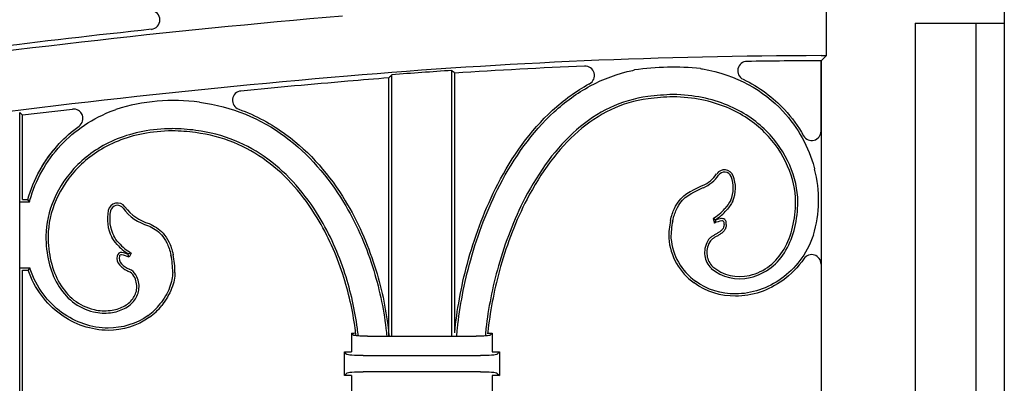
# Model space of a CAD drawing. Units: millimetres. Extents: x 0 to 8410, y 0 to 5940.
# Drawn here: x 3987 to 4197, y 4140 to 4218 of the extents above; entities that cross this region are included whole.
import ezdxf

# ---------------------------------------------------------------- set-up
doc = ezdxf.new("R2010")
doc.units = ezdxf.units.MM
doc.layers.add('YKK_A1', color=4, linetype='Continuous', lineweight=30)

msp = doc.modelspace()

# ---------------------------------------------------------------- linework, layer by layer
at = {"layer": 'YKK_A1'}
for p, q in [((4197.02, 4223.83), (4197.02, 3182.33)), ((4159.11, 4222.74), (4159.11, 4209.92)), ((4178.02, 4216.83), (4197.02, 4216.83)), ((4178.02, 4216.83), (4178.02, 3797.33)), ((4191.02, 3797.33), (4191.02, 4216.83)), ((4159.11, 4209.92), (4158.02, 4208.83)), ((4159.11, 4209.92), (4158.02, 4209.92)), ((4158.02, 4193.87), (4158.02, 4208.83)), ((4158.02, 4208.83), (4158.02, 3797.33)), ((4066.17, 4205.36), (4066.02, 4205.19)), ((4066.02, 4150.4), (4066.02, 4205.19)), ((4066.33, 4205.52), (4066.17, 4205.36)), ((4066.48, 4205.69), (4066.33, 4205.52)), ((4066.63, 4205.85), (4066.48, 4205.69)), ((4066.63, 4150.21), (4066.63, 4205.85)), ((4079.41, 4150.21), (4079.41, 4206.77)), ((4079.56, 4206.63), (4079.41, 4206.77)), ((4079.71, 4206.49), (4079.56, 4206.63)), ((4079.87, 4206.34), (4079.71, 4206.49)), ((4080.02, 4206.2), (4079.87, 4206.34)), ((4080.02, 4150.94), (4080.02, 4206.2)), ((3988.02, 4197.3), (3998.65, 4198.55)), ((3987.41, 3915.33), (3987.41, 4197.84)), ((3987.41, 4197.84), (3987.56, 4197.71)), ((3987.56, 4197.71), (3987.71, 4197.57)), ((3987.71, 4197.57), (3987.87, 4197.44)), ((3987.87, 4197.44), (3988.02, 4197.3)), ((3988.02, 4179.31), (3988.02, 4197.3)), ((3987.54, 4178.83), (3989.49, 4178.83)), ((3988.02, 4179.31), (3989.12, 4179.31)), ((3989.49, 4178.83), (3989.12, 4179.31)), ((4135.01, 4175.26), (4135.3, 4174.3)), ((4135.58, 4175.05), (4135.61, 4174.95)), ((4010.51, 4167.74), (4010.47, 4167.67)), ((4011.13, 4167.92), (4010.71, 4167.04)), ((3987.54, 4164.79), (3989.55, 4164.79)), ((3988.02, 3915.33), (3988.02, 4164.31)), ((3988.02, 4164.31), (3989.21, 4164.31)), ((3989.55, 4164.79), (3989.21, 4164.31)), ((4058.02, 4150.87), (4058.71, 4150.87)), ((4058.44, 4150.45), (4058.02, 4150.87)), ((4058.02, 4150.87), (4058.02, 4146.87)), ((4086.95, 4150.87), (4088.02, 4150.87)), ((4087.6, 4150.45), (4088.02, 4150.87)), ((4088.02, 4150.87), (4088.02, 4146.87)), ((4061.42, 4150.21), (4084.61, 4150.21)), ((4056.52, 4146.87), (4058.02, 4146.87)), ((4057.03, 4146.36), (4056.52, 4146.87)), ((4056.52, 4141.87), (4056.52, 4146.87)), ((4088.02, 4146.87), (4089.52, 4146.87)), ((4089.01, 4146.36), (4089.52, 4146.87)), ((4089.52, 4146.87), (4089.52, 4141.87)), ((4060.51, 4146.08), (4085.52, 4146.08)), ((4057.03, 4142.38), (4056.52, 4141.87)), ((4085.52, 4142.66), (4060.51, 4142.66)), ((4089.01, 4142.38), (4089.52, 4141.87)), ((4058.02, 4141.87), (4056.52, 4141.87)), ((4058.02, 4141.87), (4058.02, 4137.87)), ((4088.02, 4141.87), (4088.02, 4137.87)), ((4089.52, 4141.87), (4088.02, 4141.87))]:
    msp.add_line(p, q, dxfattribs=at)
for centre, radius, start, end in [((4015.25, 4217.52), 2, 276.0828, 85.3977), ((4219.76, 2298.44), 1926.86, 94.87136, 98.19416), ((4219.76, 2298.44), 1927.95, 96.08278, 98.19412), ((4159.58, 3004.5), 1205.43, 90.07407, 94.872), ((4159.58, 3004.5), 1204.33, 92.46979, 93.78772), ((4107.77, 4205.71), 2, 298.2132, 92.4698), ((4126.58, 4149.24), 58.23, 84.3233, 98.1735), ((4142.26, 4206.71), 2, 90.8255, 244.5981), ((4159.58, 3004.5), 1204.33, 90.07414, 90.82552), ((4219.76, 2298.44), 1914.05, 94.87185, 98.19465), ((4159.58, 3004.5), 1204.33, 94.4555, 94.87207), ((4159.58, 3004.5), 1204.95, 93.81498, 94.42402), ((4219.76, 2298.44), 1912.95, 94.8719, 95.5572), ((4034.7, 4200.41), 2, 95.5572, 250.3125), ((4128.95, 4138.44), 63.27, 92.2311, 97.1056), ((4128.95, 4138.44), 62.79, 92.2432, 97.1056), ((3998.88, 4196.56), 2, 305.8177, 96.6717), ((4020.28, 4158.86), 41.52, 82.5391, 107.3452), ((4019.15, 4149.21), 45.19, 82.6805, 89.0648), ((4019.15, 4149.21), 44.71, 82.6805, 89.0578), ((4156.02, 4193.87), 2, 209.3342, 0), ((4129.71, 4188.99), 7.39, 294.6245, 325.2088), ((4129.71, 4188.99), 7.88, 294.5481, 325.2088), ((4137.43, 4183.63), 2, 22.2317, 145.2088), ((4137.43, 4183.63), 1.52, 22.2317, 145.2088), ((4132.82, 4181.74), 6.5, 336.5156, 22.2317), ((4132.82, 4181.74), 6.98, 336.39, 22.2317), ((4132.21, 4179.2), 25.29, 342.8723, 15.0982), ((4142.3, 4158.95), 25.17, 112.1758, 117.9378), ((4142.3, 4158.95), 24.69, 112.1525, 117.9457), ((4008.22, 4176.56), 2, 36.5891, 167.8987), ((4008.22, 4176.56), 1.52, 36.5891, 167.8987), ((4017.64, 4183.55), 9.74, 216.5891, 254.0993), ((4014.57, 4175.19), 8.5, 167.8987, 207.0905), ((4014.57, 4175.19), 8.01, 167.8987, 206.9998), ((4017.64, 4183.55), 10.22, 216.5891, 253.8783), ((4129.28, 4184.65), 11, 301.3857, 318.5576), ((4129.28, 4184.65), 11.48, 303.2587, 318.5576), ((4144.24, 4171.07), 18.67, 168.3304, 180), ((4144.24, 4171.07), 18.19, 168.3435, 179.9355), ((4137.58, 4169.64), 5.18, 97.7801, 116.0097), ((4137.58, 4169.64), 5.66, 97.7801, 110.3515), ((4136.93, 4174.36), 0.904, 5.0567, 97.7801), ((4136.93, 4174.36), 0.423, 5.0567, 97.7801), ((4135.26, 4174.21), 2.1, 354.452, 5.0567), ((4135.26, 4174.21), 2.58, 354.9433, 5.0567), ((4016.75, 4177.37), 11.48, 221.4424, 237.049), ((4016.75, 4177.37), 11, 221.4424, 239.2338), ((4138.64, 4172.18), 13.11, 184.8564, 234.195), ((4138.64, 4172.18), 12.63, 184.9487, 234.195), ((4010.44, 4166.89), 2.34, 169.3033, 222.0811), ((4009.01, 4167.16), 0.88, 80.9319, 169.3033), ((4010.44, 4166.89), 1.85, 169.3033, 222.0811), ((4009.01, 4167.16), 0.399, 80.9319, 169.3033), ((4008.16, 4161.83), 5.8, 63.9183, 80.9319), ((4008.16, 4161.83), 6.28, 68.3736, 80.9319), ((4001.8, 4163.8), 18.19, 0, 11.6565), ((4001.8, 4163.8), 18.67, 0, 11.6696), ((4156.02, 4165.58), 2, 0, 145.3455), ((4012.52, 4168.77), 5.13, 222.0811, 248.0537), ((4012.52, 4168.77), 4.65, 222.0811, 248.0537), ((4140.71, 4171.93), 9.01, 230.1512, 283.3079), ((4009.74, 4161.88), 2.29, 29.8764, 68.0537), ((4009.74, 4161.88), 2.77, 29.6986, 68.0537), ((4140.71, 4171.93), 9.49, 229.9764, 283.3079), ((4007.86, 4164.26), 11.84, 305.805, 322.5933), ((4007.86, 4164.26), 12.32, 305.805, 322.557), ((4005.43, 4165.12), 9.98, 256.6921, 277.6009), ((4005.43, 4165.12), 9.5, 256.6921, 277.6337)]:
    msp.add_arc(centre, radius, start, end, dxfattribs=at)
at = {"layer": 'YKK_A1', "extrusion": (0, 0, -1)}
for centre, major_axis, start_param, end_param in [((4061.42, 4150.47), (-3, 0), 4.712389, 6.195919), ((4084.61, 4150.47), (-3, 0), 3.228859, 4.712389), ((4060.51, 4146.39), (-3.5, 0), 4.712389, 6.195919), ((4085.52, 4146.39), (-3.5, 0), 3.228859, 4.712389), ((4060.51, 4142.35), (-3.5, 0), 0.087266, 1.570796), ((4085.52, 4142.35), (-3.5, 0), 1.570796, 3.054326)]:
    msp.add_ellipse(centre, major_axis=major_axis, ratio=0.087489, start_param=start_param, end_param=end_param, dxfattribs=at)
at = {"layer": 'YKK_A1'}
for points, knots in [([(4132.34, 4207.18), (4132.48, 4207.16), (4132.61, 4207.14), (4132.74, 4207.11), (4140.04, 4205.84), (4145.81, 4202.51), (4149.85, 4198.15), (4149.85, 4198.15), (4149.85, 4198.15), (4149.85, 4198.15)], [0.1486315, 0.1486315, 0.1486315, 0.1486315, 0.1638537, 0.1638537, 0.1638537, 1, 1, 1, 1.0000362, 1.0000362, 1.0000362, 1.0000362]), ([(4089.62, 4182.37), (4092.63, 4188.18), (4096.46, 4193.63), (4103.51, 4200.1), (4106.07, 4201.98), (4111.66, 4204.99), (4114.67, 4206.13), (4117.92, 4206.8), (4118.05, 4206.83), (4118.18, 4206.85), (4118.31, 4206.88)], [1, 1, 1, 1, 1.4709775, 1.4709775, 1.7064662, 1.7064662, 1.941955, 1.941955, 1.941955, 1.9512254, 1.9512254, 1.9512254, 1.9512254]), ([(4089.2, 4182.59), (4092.22, 4188.44), (4096.08, 4193.93), (4103.21, 4200.48), (4105.81, 4202.38), (4108.66, 4203.92), (4108.69, 4203.94), (4108.71, 4203.95)], [1, 1, 1, 1, 1.4709775, 1.4709775, 1.7064662, 1.7064662, 1.7085543, 1.7085543, 1.7085543, 1.7085543]), ([(4121.13, 4201.22), (4118.26, 4200.86), (4115.56, 4200.05), (4110.51, 4197.64), (4108.16, 4196.05), (4101.62, 4190.36), (4097.96, 4185.32), (4094.98, 4179.59)], [25, 25, 25, 25, 25.25, 25.25, 25.5, 25.5, 25.9999891, 25.9999891, 25.9999891, 25.9999891]), ([(4121.19, 4200.74), (4118.37, 4200.39), (4115.73, 4199.59), (4110.76, 4197.23), (4108.45, 4195.67), (4102, 4190.05), (4098.36, 4185.05), (4095.41, 4179.37)], [25, 25, 25, 25, 25.25, 25.25, 25.5, 25.5, 26, 26, 26, 26]), ([(4121.19, 4200.74), (4118.37, 4200.39), (4115.73, 4199.59), (4110.76, 4197.23), (4108.45, 4195.67), (4102, 4190.05), (4098.36, 4185.05), (4095.41, 4179.37)], [25, 25, 25, 25, 25.25, 25.25, 25.5, 25.5, 26, 26, 26, 26]), ([(4153.07, 4178.86), (4153.07, 4178.87), (4153.07, 4178.87), (4153.07, 4178.87), (4153.03, 4181.38), (4152.45, 4184.04), (4150.21, 4189.21), (4148.55, 4191.71), (4144.13, 4196.12), (4141.37, 4198.02), (4134.76, 4200.75), (4130.9, 4201.58), (4126.5, 4201.66), (4126.5, 4201.66), (4126.49, 4201.66), (4126.49, 4201.66)], [20.999853, 20.999853, 20.999853, 20.999853, 21, 21, 21, 21.25, 21.25, 21.5, 21.5, 21.75, 21.75, 22, 22, 22, 22.000253, 22.000253, 22.000253, 22.000253]), ([(4152.59, 4178.86), (4152.55, 4181.31), (4151.99, 4183.9), (4149.8, 4188.96), (4148.17, 4191.42), (4143.83, 4195.74), (4141.13, 4197.6), (4134.63, 4200.28), (4130.84, 4201.1), (4126.5, 4201.17)], [21, 21, 21, 21, 21.25, 21.25, 21.5, 21.5, 21.75, 21.75, 22, 22, 22, 22]), ([(4152.59, 4178.86), (4152.55, 4181.31), (4151.99, 4183.9), (4149.8, 4188.96), (4148.17, 4191.42), (4143.83, 4195.74), (4141.13, 4197.6), (4134.63, 4200.28), (4130.84, 4201.1), (4126.5, 4201.17)], [21, 21, 21, 21, 21.25, 21.25, 21.5, 21.5, 21.75, 21.75, 22, 22, 22, 22]), ([(4025.67, 4200.02), (4032.66, 4199.14), (4038.7, 4196.51), (4048.92, 4189.01), (4053.09, 4184.14), (4056.32, 4178.78), (4056.32, 4178.78), (4056.32, 4178.78), (4056.32, 4178.78)], [72, 72, 72, 72, 72.5, 72.5, 73, 73, 73, 73.000015, 73.000015, 73.000015, 73.000015]), ([(3996.19, 4190.88), (3999.1, 4194.02), (4002.9, 4196.65), (4007.52, 4198.35), (4007.65, 4198.39), (4007.78, 4198.44), (4007.91, 4198.49)], [67, 67, 67, 67, 67.5587287, 67.5587287, 67.5587287, 67.574139, 67.574139, 67.574139, 67.574139]), ([(4034.03, 4198.53), (4037.71, 4197.21), (4041.07, 4195.37), (4049.26, 4189.36), (4053.47, 4184.44), (4056.73, 4179.03)], [72.2069113, 72.2069113, 72.2069113, 72.2069113, 72.5, 72.5, 73, 73, 73, 73]), ([(4149.85, 4198.15), (4153.17, 4194.58), (4155.37, 4190.4), (4156.53, 4186.15), (4156.57, 4186.03), (4156.6, 4185.91), (4156.63, 4185.79)], [1, 1, 1, 1, 1.6350189, 1.6350189, 1.6350189, 1.6526454, 1.6526454, 1.6526454, 1.6526454]), ([(4019.89, 4194.39), (4019.89, 4194.39), (4019.89, 4194.39), (4019.89, 4194.39), (4015.43, 4194.36), (4011.52, 4193.56), (4004.82, 4190.85), (4002.02, 4188.95), (3997.54, 4184.53), (3995.86, 4182), (3993.59, 4176.8), (3993.01, 4174.12), (3992.97, 4171.59), (3992.97, 4171.59), (3992.97, 4171.59), (3992.97, 4171.59)], [45.999896, 45.999896, 45.999896, 45.999896, 46, 46, 46, 46.25, 46.25, 46.5, 46.5, 46.75, 46.75, 47, 47, 47, 47.000145, 47.000145, 47.000145, 47.000145]), ([(4019.89, 4193.91), (4015.49, 4193.88), (4011.64, 4193.09), (4005.05, 4190.43), (4002.31, 4188.57), (3997.92, 4184.23), (3996.27, 4181.76), (3994.05, 4176.67), (3993.49, 4174.05), (3993.45, 4171.58)], [46, 46, 46, 46, 46.25, 46.25, 46.5, 46.5, 46.75, 46.75, 47, 47, 47, 47]), ([(4019.89, 4193.91), (4015.49, 4193.88), (4011.64, 4193.09), (4005.05, 4190.43), (4002.31, 4188.57), (3997.92, 4184.23), (3996.27, 4181.76), (3994.05, 4176.67), (3993.49, 4174.05), (3993.45, 4171.58)], [46, 46, 46, 46, 46.25, 46.25, 46.5, 46.5, 46.75, 46.75, 47, 47, 47, 47]), ([(4050.75, 4175.41), (4047.83, 4180.19), (4044.26, 4184.35), (4037.82, 4189.08), (4035.49, 4190.41), (4030.46, 4192.46), (4027.75, 4193.18), (4024.85, 4193.55)], [43, 43, 43, 43, 43.5, 43.5, 43.75, 43.75, 44, 44, 44, 44]), ([(4050.75, 4175.41), (4047.83, 4180.19), (4044.26, 4184.35), (4037.82, 4189.08), (4035.49, 4190.41), (4030.46, 4192.46), (4027.75, 4193.18), (4024.85, 4193.55)], [43, 43, 43, 43, 43.5, 43.5, 43.75, 43.75, 44, 44, 44, 44]), ([(4051.16, 4175.66), (4048.22, 4180.48), (4044.61, 4184.69), (4038.08, 4189.49), (4035.71, 4190.84), (4030.6, 4192.92), (4027.86, 4193.65), (4024.91, 4194.03)], [43, 43, 43, 43, 43.5, 43.5, 43.75, 43.75, 44, 44, 44, 44]), ([(3989.49, 4178.83), (3989.52, 4178.94), (3989.55, 4179.06), (3989.59, 4179.18), (3990.77, 4183.32), (3992.95, 4187.39), (3996.19, 4190.88), (3996.19, 4190.88), (3996.19, 4190.88), (3996.19, 4190.88)], [66.3628524, 66.3628524, 66.3628524, 66.3628524, 66.3802375, 66.3802375, 66.3802375, 67, 67, 67, 67.0000396, 67.0000396, 67.0000396, 67.0000396]), ([(4080.02, 4150.94), (4080.05, 4151.25), (4080.08, 4151.56), (4080.11, 4151.87), (4080.61, 4156.56), (4081.55, 4161.58), (4084.49, 4172.04), (4086.55, 4177.48), (4089.2, 4182.59)], [0.0008597, 0.0008597, 0.0008597, 0.0008597, 0.0319798, 0.0319798, 0.0319798, 0.5, 0.5, 1, 1, 1, 1]), ([(4080.02, 4150.94), (4080.05, 4151.25), (4080.08, 4151.56), (4080.11, 4151.87), (4080.61, 4156.56), (4081.55, 4161.58), (4084.49, 4172.04), (4086.55, 4177.48), (4089.2, 4182.59)], [0.0008597, 0.0008597, 0.0008597, 0.0008597, 0.0319798, 0.0319798, 0.0319798, 0.5, 0.5, 1, 1, 1, 1]), ([(4080.44, 4150.21), (4080.48, 4150.76), (4080.54, 4151.31), (4080.6, 4151.87), (4081.09, 4156.52), (4082.02, 4161.5), (4084.94, 4171.88), (4086.99, 4177.29), (4089.62, 4182.37)], [-0.022146, -0.022146, -0.022146, -0.022146, 0.03366, 0.03366, 0.03366, 0.5, 0.5, 1, 1, 1, 1]), ([(4125.95, 4174.85), (4126.18, 4175.83), (4126.45, 4176.66), (4127.1, 4178.07), (4127.46, 4178.65), (4128.26, 4179.62), (4128.68, 4180.02), (4129.57, 4180.68), (4130.04, 4180.95), (4130.5, 4181.19)], [11, 11, 11, 11, 11.1237483, 11.1237483, 11.2474965, 11.2474965, 11.3712448, 11.3712448, 11.494993, 11.494993, 11.494993, 11.494993]), ([(4125.95, 4174.85), (4126.18, 4175.83), (4126.45, 4176.66), (4127.1, 4178.07), (4127.46, 4178.65), (4128.26, 4179.62), (4128.68, 4180.02), (4129.57, 4180.68), (4130.04, 4180.95), (4130.5, 4181.19)], [11, 11, 11, 11, 11.1237483, 11.1237483, 11.2474965, 11.2474965, 11.3712448, 11.3712448, 11.494993, 11.494993, 11.494993, 11.494993]), ([(4126.42, 4174.75), (4126.64, 4175.7), (4126.91, 4176.49), (4127.52, 4177.83), (4127.86, 4178.38), (4128.6, 4179.29), (4129, 4179.65), (4129.83, 4180.28), (4130.27, 4180.53), (4130.72, 4180.76), (4130.72, 4180.76), (4130.72, 4180.76), (4130.73, 4180.77)], [11.0001742, 11.0001742, 11.0001742, 11.0001742, 11.1237483, 11.1237483, 11.2474965, 11.2474965, 11.3712448, 11.3712448, 11.494993, 11.494993, 11.494993, 11.4952726, 11.4952726, 11.4952726, 11.4952726]), ([(4056.32, 4178.78), (4058.94, 4174.45), (4061, 4169.78), (4063.91, 4160.65), (4064.86, 4156.19), (4065.38, 4151.87), (4065.44, 4151.31), (4065.5, 4150.76), (4065.55, 4150.21)], [73, 73, 73, 73, 73.5, 73.5, 73.961621, 73.961621, 73.961621, 74.020752, 74.020752, 74.020752, 74.020752]), ([(4056.73, 4179.03), (4059.38, 4174.66), (4061.44, 4169.96), (4064.39, 4160.74), (4065.34, 4156.24), (4065.86, 4151.87), (4065.93, 4151.31), (4065.99, 4150.76), (4066.04, 4150.21)], [73, 73, 73, 73, 73.5, 73.5, 73.963641, 73.963641, 73.963641, 74.022379, 74.022379, 74.022379, 74.022379]), ([(4056.73, 4179.03), (4059.38, 4174.66), (4061.44, 4169.96), (4064.39, 4160.74), (4065.34, 4156.24), (4065.86, 4151.87), (4065.93, 4151.31), (4065.99, 4150.76), (4066.04, 4150.21)], [73, 73, 73, 73, 73.5, 73.5, 73.963641, 73.963641, 73.963641, 74.022379, 74.022379, 74.022379, 74.022379]), ([(4094.98, 4179.59), (4092.61, 4175.04), (4090.73, 4170.1), (4088.04, 4160.63), (4087.15, 4156.08), (4086.66, 4151.87), (4086.6, 4151.33), (4086.55, 4150.8), (4086.5, 4150.27)], [26, 26, 26, 26, 26.5, 26.5, 26.963883, 26.963883, 26.963883, 27.023146, 27.023146, 27.023146, 27.023146]), ([(4095.41, 4179.37), (4093.05, 4174.85), (4091.19, 4169.94), (4088.51, 4160.54), (4087.63, 4156.04), (4087.15, 4151.87), (4087.11, 4151.53), (4087.07, 4151.2), (4087.04, 4150.87)], [26, 26, 26, 26, 26.5, 26.5, 26.9618432, 26.9618432, 26.9618432, 26.9990032, 26.9990032, 26.9990032, 26.9990032]), ([(4095.41, 4179.37), (4093.05, 4174.85), (4091.19, 4169.94), (4088.51, 4160.54), (4087.63, 4156.04), (4087.15, 4151.87), (4087.11, 4151.53), (4087.07, 4151.2), (4087.04, 4150.87)], [26, 26, 26, 26, 26.5, 26.5, 26.9618432, 26.9618432, 26.9618432, 26.9990032, 26.9990032, 26.9990032, 26.9990032]), ([(4142.79, 4163.16), (4144.42, 4163.54), (4145.84, 4164.25), (4148.29, 4166.16), (4149.31, 4167.37), (4150.94, 4170.16), (4151.55, 4171.74), (4152.37, 4175.15), (4152.58, 4176.98), (4152.59, 4178.86)], [20, 20, 20, 20, 20.25, 20.25, 20.5, 20.5, 20.75, 20.75, 21, 21, 21, 21]), ([(4142.79, 4163.16), (4144.42, 4163.54), (4145.84, 4164.25), (4148.29, 4166.16), (4149.31, 4167.37), (4150.94, 4170.16), (4151.55, 4171.74), (4152.37, 4175.15), (4152.58, 4176.98), (4152.59, 4178.86)], [20, 20, 20, 20, 20.25, 20.25, 20.5, 20.5, 20.75, 20.75, 21, 21, 21, 21]), ([(4142.9, 4162.69), (4144.6, 4163.09), (4146.09, 4163.83), (4148.64, 4165.82), (4149.7, 4167.08), (4151.38, 4169.96), (4152.01, 4171.59), (4152.85, 4175.08), (4153.06, 4176.94), (4153.07, 4178.86), (4153.07, 4178.86), (4153.07, 4178.86), (4153.07, 4178.86)], [20, 20, 20, 20, 20.25, 20.25, 20.5, 20.5, 20.75, 20.75, 21, 21, 21, 21.000193, 21.000193, 21.000193, 21.000193]), ([(4059.5, 4150.27), (4059.44, 4150.8), (4059.37, 4151.33), (4059.3, 4151.87), (4058.79, 4155.71), (4057.91, 4159.67), (4055.27, 4167.77), (4053.45, 4171.89), (4051.16, 4175.66), (4051.16, 4175.66), (4051.16, 4175.66), (4051.16, 4175.66)], [41.974844, 41.974844, 41.974844, 41.974844, 42.038958, 42.038958, 42.038958, 42.5, 42.5, 43, 43, 43, 43.000017, 43.000017, 43.000017, 43.000017]), ([(4014.81, 4173.74), (4015.3, 4173.5), (4015.78, 4173.25), (4016.71, 4172.64), (4017.16, 4172.28), (4018, 4171.35), (4018.39, 4170.79), (4019.07, 4169.37), (4019.37, 4168.52), (4019.61, 4167.47)], [56.459201, 56.459201, 56.459201, 56.459201, 56.5920781, 56.5920781, 56.728052, 56.728052, 56.864026, 56.864026, 56.9998258, 56.9998258, 56.9998258, 56.9998258]), ([(4014.98, 4174.19), (4015.49, 4173.95), (4016.01, 4173.68), (4017.01, 4173.03), (4017.49, 4172.63), (4018.38, 4171.64), (4018.8, 4171.04), (4019.53, 4169.55), (4019.84, 4168.65), (4020.08, 4167.57)], [56.4561041, 56.4561041, 56.4561041, 56.4561041, 56.5920781, 56.5920781, 56.728052, 56.728052, 56.864026, 56.864026, 57, 57, 57, 57]), ([(4014.98, 4174.19), (4015.49, 4173.95), (4016.01, 4173.68), (4017.01, 4173.03), (4017.49, 4172.63), (4018.38, 4171.64), (4018.8, 4171.04), (4019.53, 4169.55), (4019.84, 4168.65), (4020.08, 4167.57)], [56.4561041, 56.4561041, 56.4561041, 56.4561041, 56.5920781, 56.5920781, 56.728052, 56.728052, 56.864026, 56.864026, 57, 57, 57, 57]), ([(4059.01, 4150.32), (4058.95, 4150.83), (4058.89, 4151.35), (4058.82, 4151.87), (4058.31, 4155.66), (4057.44, 4159.58), (4054.82, 4167.59), (4053.01, 4171.68), (4050.75, 4175.41)], [41.978782, 41.978782, 41.978782, 41.978782, 42.04151, 42.04151, 42.04151, 42.5, 42.5, 43, 43, 43, 43]), ([(4059.01, 4150.32), (4058.95, 4150.83), (4058.89, 4151.35), (4058.82, 4151.87), (4058.31, 4155.66), (4057.44, 4159.58), (4054.82, 4167.59), (4053.01, 4171.68), (4050.75, 4175.41)], [41.978782, 41.978782, 41.978782, 41.978782, 42.04151, 42.04151, 42.04151, 42.5, 42.5, 43, 43, 43, 43]), ([(4137.35, 4174.01), (4137.35, 4174), (4137.35, 4173.99), (4137.35, 4173.99), (4137.35, 4173.76), (4137.31, 4173.57), (4137.19, 4173.24), (4137.1, 4173.09), (4136.88, 4172.81), (4136.74, 4172.68), (4136.43, 4172.43), (4136.25, 4172.31), (4135.88, 4172.08), (4135.68, 4171.97), (4135.28, 4171.74), (4135.07, 4171.63), (4134.68, 4171.38), (4134.49, 4171.24), (4134.15, 4170.92), (4134, 4170.74), (4133.88, 4170.52)], [15.996314, 15.996314, 15.996314, 15.996314, 16, 16, 16, 16.125, 16.125, 16.25, 16.25, 16.375, 16.375, 16.5, 16.5, 16.625, 16.625, 16.75, 16.75, 16.875, 16.875, 16.999984, 16.999984, 16.999984, 16.999984]), ([(4137.83, 4173.98), (4137.83, 4173.71), (4137.78, 4173.46), (4137.62, 4173.02), (4137.51, 4172.83), (4137.23, 4172.48), (4137.06, 4172.32), (4136.71, 4172.04), (4136.51, 4171.91), (4136.12, 4171.67), (4135.91, 4171.55), (4135.51, 4171.33), (4135.32, 4171.21), (4134.96, 4170.98), (4134.79, 4170.86), (4134.51, 4170.6), (4134.39, 4170.46), (4134.31, 4170.3)], [16, 16, 16, 16, 16.125, 16.125, 16.25, 16.25, 16.375, 16.375, 16.5, 16.5, 16.625, 16.625, 16.75, 16.75, 16.875, 16.875, 17, 17, 17, 17]), ([(4137.83, 4173.98), (4137.83, 4173.71), (4137.78, 4173.46), (4137.62, 4173.02), (4137.51, 4172.83), (4137.23, 4172.48), (4137.06, 4172.32), (4136.71, 4172.04), (4136.51, 4171.91), (4136.12, 4171.67), (4135.91, 4171.55), (4135.51, 4171.33), (4135.32, 4171.21), (4134.96, 4170.98), (4134.79, 4170.86), (4134.51, 4170.6), (4134.39, 4170.46), (4134.31, 4170.3)], [16, 16, 16, 16, 16.125, 16.125, 16.25, 16.25, 16.375, 16.375, 16.5, 16.5, 16.625, 16.625, 16.75, 16.75, 16.875, 16.875, 17, 17, 17, 17]), ([(3992.97, 4171.59), (3992.97, 4171.59), (3992.97, 4171.58), (3992.97, 4171.58), (3992.97, 4169.67), (3993.19, 4167.8), (3994.03, 4164.31), (3994.65, 4162.69), (3996.34, 4159.8), (3997.4, 4158.55), (3999.95, 4156.55), (4001.44, 4155.82), (4003.14, 4155.41)], [46.999808, 46.999808, 46.999808, 46.999808, 47, 47, 47, 47.25, 47.25, 47.5, 47.5, 47.75, 47.75, 48, 48, 48, 48]), ([(3993.45, 4171.58), (3993.46, 4169.7), (3993.66, 4167.88), (3994.48, 4164.47), (3995.1, 4162.88), (3996.73, 4160.09), (3997.74, 4158.88), (4000.19, 4156.97), (4001.62, 4156.27), (4003.25, 4155.88)], [47, 47, 47, 47, 47.25, 47.25, 47.5, 47.5, 47.75, 47.75, 48, 48, 48, 48]), ([(3993.45, 4171.58), (3993.46, 4169.7), (3993.66, 4167.88), (3994.48, 4164.47), (3995.1, 4162.88), (3996.73, 4160.09), (3997.74, 4158.88), (4000.19, 4156.97), (4001.62, 4156.27), (4003.25, 4155.88)], [47, 47, 47, 47, 47.25, 47.25, 47.5, 47.5, 47.75, 47.75, 48, 48, 48, 48]), ([(4156.38, 4171.76), (4156.34, 4171.65), (4156.3, 4171.54), (4156.27, 4171.44), (4154.89, 4167.64), (4152.49, 4164.59), (4146.66, 4160.38), (4143.23, 4159.23), (4139.78, 4159.22)], [2.215863, 2.215863, 2.215863, 2.215863, 2.2266243, 2.2266243, 2.2266243, 2.6133121, 2.6133121, 2.9999933, 2.9999933, 2.9999933, 2.9999933]), ([(4133.88, 4170.52), (4133.59, 4169.98), (4133.4, 4169.44), (4133.2, 4168.37), (4133.19, 4167.84), (4133.33, 4166.84), (4133.49, 4166.36), (4133.94, 4165.47), (4134.24, 4165.05), (4134.59, 4164.68), (4134.6, 4164.67), (4134.6, 4164.67), (4134.61, 4164.66)], [17, 17, 17, 17, 17.1185186, 17.1185186, 17.2370372, 17.2370372, 17.3555558, 17.3555558, 17.4740744, 17.4740744, 17.4740744, 17.4762477, 17.4762477, 17.4762477, 17.4762477]), ([(4134.31, 4170.3), (4134.04, 4169.79), (4133.86, 4169.3), (4133.68, 4168.33), (4133.67, 4167.86), (4133.8, 4166.96), (4133.94, 4166.53), (4134.35, 4165.73), (4134.62, 4165.35), (4134.94, 4165.01)], [17, 17, 17, 17, 17.1185186, 17.1185186, 17.2370372, 17.2370372, 17.3555558, 17.3555558, 17.4740744, 17.4740744, 17.4740744, 17.4740744]), ([(4134.31, 4170.3), (4134.04, 4169.79), (4133.86, 4169.3), (4133.68, 4168.33), (4133.67, 4167.86), (4133.8, 4166.96), (4133.94, 4166.53), (4134.35, 4165.73), (4134.62, 4165.35), (4134.94, 4165.01)], [17, 17, 17, 17, 17.1185186, 17.1185186, 17.2370372, 17.2370372, 17.3555558, 17.3555558, 17.4740744, 17.4740744, 17.4740744, 17.4740744]), ([(4154.37, 4166.72), (4153.11, 4164.88), (4151.57, 4163.33), (4146.86, 4159.94), (4143.33, 4158.75), (4139.78, 4158.74)], [2.3919962, 2.3919962, 2.3919962, 2.3919962, 2.6133121, 2.6133121, 3, 3, 3, 3]), ([(4006.25, 4151.47), (4002.65, 4151.48), (3999.08, 4152.69), (3993.04, 4157.12), (3990.58, 4160.33), (3989.21, 4164.31)], [65, 65, 65, 65, 65.3918164, 65.3918164, 65.7836328, 65.7836328, 65.7836328, 65.7836328]), ([(4006.25, 4151.47), (4002.65, 4151.48), (3999.08, 4152.69), (3993.04, 4157.12), (3990.58, 4160.33), (3989.21, 4164.31)], [65, 65, 65, 65, 65.3918164, 65.3918164, 65.7836328, 65.7836328, 65.7836328, 65.7836328]), ([(4006.25, 4151.95), (4002.76, 4151.96), (3999.28, 4153.14), (3993.4, 4157.45), (3991, 4160.58), (3989.66, 4164.47), (3989.62, 4164.57), (3989.59, 4164.68), (3989.55, 4164.79)], [65, 65, 65, 65, 65.3918164, 65.3918164, 65.7836328, 65.7836328, 65.7836328, 65.7945255, 65.7945255, 65.7945255, 65.7945255]), ([(4006.69, 4155.71), (4007.73, 4155.82), (4008.67, 4156.11), (4010.3, 4156.96), (4010.98, 4157.52), (4011.72, 4158.51), (4011.92, 4158.87), (4012.21, 4159.62), (4012.3, 4160.01), (4012.36, 4160.83), (4012.33, 4161.26), (4012.13, 4162.12), (4011.97, 4162.57), (4011.73, 4163.02)], [50.1520298, 50.1520298, 50.1520298, 50.1520298, 50.3640223, 50.3640223, 50.5760149, 50.5760149, 50.6820112, 50.6820112, 50.7880074, 50.7880074, 50.8940037, 50.8940037, 51, 51, 51, 51]), ([(4006.69, 4155.71), (4007.73, 4155.82), (4008.67, 4156.11), (4010.3, 4156.96), (4010.98, 4157.52), (4011.72, 4158.51), (4011.92, 4158.87), (4012.21, 4159.62), (4012.3, 4160.01), (4012.36, 4160.83), (4012.33, 4161.26), (4012.13, 4162.12), (4011.97, 4162.57), (4011.73, 4163.02)], [50.1520298, 50.1520298, 50.1520298, 50.1520298, 50.3640223, 50.3640223, 50.5760149, 50.5760149, 50.6820112, 50.6820112, 50.7880074, 50.7880074, 50.8940037, 50.8940037, 51, 51, 51, 51]), ([(4006.75, 4155.23), (4007.84, 4155.35), (4008.84, 4155.66), (4010.58, 4156.57), (4011.32, 4157.17), (4012.13, 4158.26), (4012.35, 4158.65), (4012.67, 4159.49), (4012.77, 4159.93), (4012.84, 4160.84), (4012.81, 4161.32), (4012.59, 4162.27), (4012.41, 4162.76), (4012.15, 4163.25), (4012.15, 4163.25), (4012.15, 4163.25), (4012.15, 4163.25)], [50.1523989, 50.1523989, 50.1523989, 50.1523989, 50.3640223, 50.3640223, 50.5760149, 50.5760149, 50.6820112, 50.6820112, 50.7880074, 50.7880074, 50.8940037, 50.8940037, 51, 51, 51, 51.0005025, 51.0005025, 51.0005025, 51.0005025]), ([(4019.98, 4163.8), (4019.98, 4163.33), (4019.93, 4162.82), (4019.7, 4161.72), (4019.53, 4161.15), (4018.85, 4159.38), (4018.17, 4158.17), (4017.27, 4157.08), (4017.27, 4157.07), (4017.27, 4157.07), (4017.27, 4157.07)], [62, 62, 62, 62, 62.1945856, 62.1945856, 62.3891711, 62.3891711, 62.7783422, 62.7783422, 62.7783422, 62.7790438, 62.7790438, 62.7790438, 62.7790438]), ([(4020.47, 4163.8), (4020.47, 4163.29), (4020.41, 4162.75), (4020.17, 4161.6), (4019.99, 4161), (4019.28, 4159.16), (4018.57, 4157.91), (4017.64, 4156.77)], [62, 62, 62, 62, 62.1945856, 62.1945856, 62.3891711, 62.3891711, 62.7783422, 62.7783422, 62.7783422, 62.7783422]), ([(4020.47, 4163.8), (4020.47, 4163.29), (4020.41, 4162.75), (4020.17, 4161.6), (4019.99, 4161), (4019.28, 4159.16), (4018.57, 4157.91), (4017.64, 4156.77)], [62, 62, 62, 62, 62.1945856, 62.1945856, 62.3891711, 62.3891711, 62.7783422, 62.7783422, 62.7783422, 62.7783422])]:
    msp.add_open_spline(points, degree=3, knots=knots, dxfattribs=at)
for points in [[(4141.4, 4204.9), (4144.89, 4203.24), (4147.84, 4201.04), (4150.2, 4198.48)], [(4150.2, 4198.48), (4151.82, 4196.74), (4153.17, 4194.86), (4154.28, 4192.89)], [(3995.83, 4191.2), (3997.08, 4192.55), (3998.49, 4193.81), (4000.05, 4194.94)], [(3989.12, 4179.31), (3990.33, 4183.52), (3992.54, 4187.66), (3995.83, 4191.2)], [(3991.76, 4185.63), (3992.87, 4187.59), (3994.22, 4189.47), (3995.83, 4191.2)], [(4138.78, 4179.15), (4138.48, 4178.58), (4138.07, 4177.98), (4137.53, 4177.37)], [(4139.22, 4178.95), (4138.9, 4178.32), (4138.46, 4177.69), (4137.89, 4177.05)], [(4139.22, 4178.95), (4138.9, 4178.32), (4138.46, 4177.69), (4137.89, 4177.05)], [(4135.01, 4175.26), (4135.2, 4175.18), (4135.39, 4175.11), (4135.58, 4175.05)], [(4135.3, 4174.3), (4135.4, 4174.53), (4135.5, 4174.74), (4135.61, 4174.95)], [(4008.15, 4169.77), (4007.68, 4170.3), (4007.3, 4170.81), (4007.01, 4171.33)], [(4008.15, 4169.77), (4007.68, 4170.3), (4007.3, 4170.81), (4007.01, 4171.33)], [(4008.51, 4170.09), (4008.06, 4170.59), (4007.71, 4171.08), (4007.43, 4171.56)], [(4010.71, 4167.04), (4010.63, 4167.25), (4010.56, 4167.46), (4010.47, 4167.67)], [(4011.13, 4167.92), (4010.92, 4167.86), (4010.71, 4167.8), (4010.51, 4167.74)], [(4139.78, 4158.74), (4136.72, 4158.73), (4133.61, 4159.64), (4130.96, 4161.55)], [(4139.78, 4158.74), (4136.72, 4158.73), (4133.61, 4159.64), (4130.96, 4161.55)], [(4139.78, 4159.22), (4136.82, 4159.22), (4133.8, 4160.09), (4131.25, 4161.94)], [(4014.79, 4154.66), (4012.23, 4152.81), (4009.22, 4151.94), (4006.25, 4151.95)], [(4015.07, 4154.27), (4012.42, 4152.36), (4009.31, 4151.46), (4006.25, 4151.47)], [(4015.07, 4154.27), (4012.42, 4152.36), (4009.31, 4151.46), (4006.25, 4151.47)]]:
    msp.add_open_spline(points, degree=3, dxfattribs=at)

doc.saveas('drawing.dxf')
